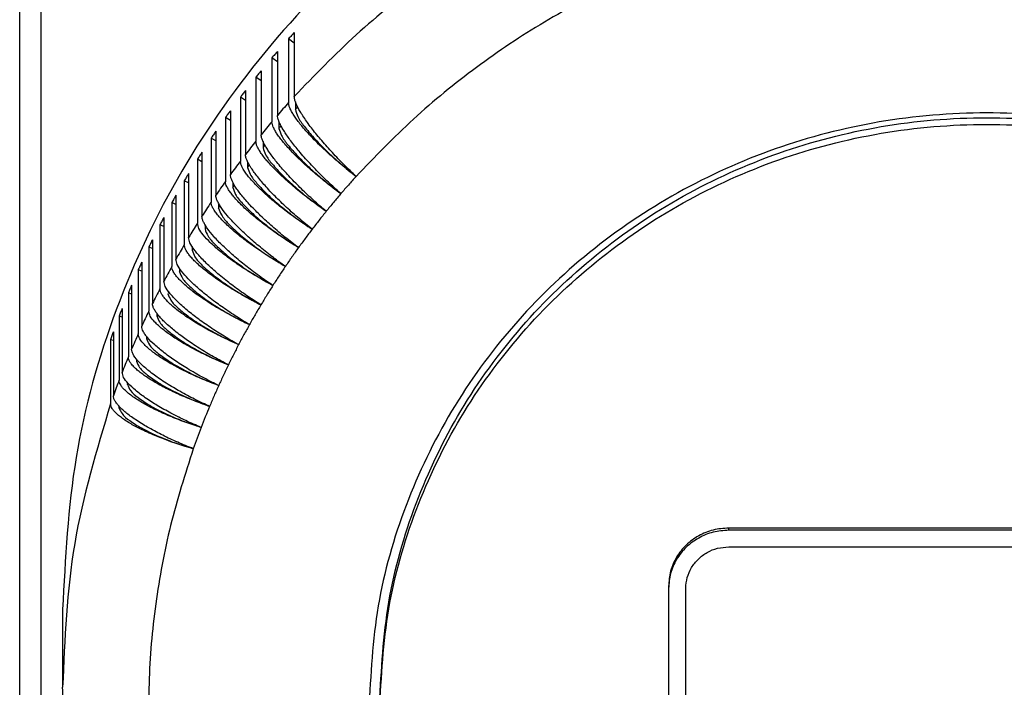
# Model space of a CAD drawing. Units: millimetres. Extents: x -426 to -216, y 106 to 403.
# Drawn here: x -299 to -276, y 237 to 252 of the extents above; entities that cross this region are included whole.
import ezdxf

# ---------------------------------------------------------------- set-up
doc = ezdxf.new("R2010")
doc.units = ezdxf.units.MM

# ---------------------------------------------------------------- blocks, each defined once
blk = doc.blocks.new('PEW_1665_PI__2', base_point=(-597, 432.116))
at = {"color": 7, "linetype": 'Continuous'}
for p, q in [((-597, 439.061), (-597, 527.061)), ((-596, 439.061), (-596, 527.061)), ((-584.222, 504.353), (-584.222, 501.376)), ((-584.485, 504.062), (-584.485, 501.086)), ((-584.222, 503.861), (-584.485, 504.062)), ((-585.259, 503.175), (-585.259, 500.199)), ((-585.004, 502.991), (-585.259, 503.175)), ((-585.004, 503.473), (-585.004, 500.496)), ((-586.007, 502.268), (-586.007, 499.291)), ((-585.761, 502.1), (-586.007, 502.268)), ((-585.761, 502.572), (-585.761, 499.596)), ((-586.729, 501.341), (-586.729, 498.364)), ((-586.491, 501.189), (-586.729, 501.341)), ((-586.491, 501.652), (-586.491, 498.675)), ((-584.168, 501.127), (-584.168, 500.767)), ((-587.195, 500.712), (-587.195, 497.735)), ((-587.195, 500.257), (-587.423, 500.395)), ((-587.423, 500.395), (-587.423, 497.418)), ((-584.935, 500.213), (-584.935, 499.889)), ((-587.871, 499.753), (-587.871, 496.777)), ((-588.09, 499.43), (-588.09, 496.454)), ((-587.871, 499.306), (-588.09, 499.43)), ((-585.676, 499.282), (-585.676, 498.99)), ((-588.519, 498.777), (-588.519, 495.801)), ((-588.729, 498.448), (-588.729, 495.471)), ((-588.519, 498.337), (-588.729, 498.448)), ((-586.392, 498.336), (-586.392, 498.072)), ((-589.139, 497.784), (-589.139, 494.807)), ((-589.139, 497.35), (-589.339, 497.449)), ((-589.339, 497.449), (-589.339, 494.472)), ((-587.08, 497.373), (-587.08, 497.135)), ((-589.729, 496.774), (-589.729, 493.797)), ((-589.92, 496.434), (-589.92, 493.457)), ((-589.729, 496.346), (-589.92, 496.434)), ((-587.741, 496.395), (-587.741, 496.18)), ((-590.291, 495.326), (-590.471, 495.404)), ((-590.471, 495.404), (-590.471, 492.427)), ((-590.291, 495.748), (-590.291, 492.772)), ((-588.374, 495.401), (-588.374, 495.207)), ((-590.822, 494.708), (-590.822, 491.732)), ((-590.992, 494.359), (-590.992, 491.382)), ((-590.822, 494.291), (-590.992, 494.359)), ((-588.979, 494.392), (-588.979, 494.218)), ((-591.323, 493.654), (-591.323, 490.678)), ((-591.483, 493.3), (-591.483, 490.324)), ((-591.323, 493.242), (-591.483, 493.3)), ((-589.555, 493.368), (-589.555, 493.213)), ((-591.943, 492.229), (-591.943, 489.253)), ((-591.794, 492.179), (-591.943, 492.229)), ((-591.794, 492.587), (-591.794, 489.611)), ((-592.233, 491.508), (-592.233, 488.531)), ((-590.618, 491.28), (-590.618, 491.157)), ((-592.233, 491.103), (-592.372, 491.146)), ((-592.372, 491.146), (-592.372, 488.169)), ((-592.641, 490.417), (-592.641, 487.441)), ((-592.77, 490.051), (-592.77, 487.075)), ((-592.641, 490.016), (-592.77, 490.051)), ((-591.105, 490.217), (-591.105, 490.109)), ((-591.561, 489.143), (-591.561, 489.048)), ((-540, 481.286), (-564, 481.286)), ((-564, 481.182), (-564, 481.286)), ((-540, 481.182), (-564, 481.182)), ((-564, 480.409), (-540, 480.409)), ((-566.8, 478.581), (-566.8, 478.478)), ((-566.8, 478.478), (-566.8, 466.887)), ((-566, 466.99), (-566, 478.478)), ((-595, 477.496), (-595, 473.873))]:
    blk.add_line(p, q, dxfattribs=at)
for points, knots in [([(-509, 477.496), (-509.095, 479.588), (-509.284, 483.774), (-510.805, 489.908), (-513.194, 495.759), (-516.486, 501.192), (-520.581, 506.084), (-525.391, 510.324), (-530.806, 513.817), (-536.701, 516.482), (-542.944, 518.261), (-549.391, 519.112), (-555.9, 519.021), (-562.312, 517.97), (-568.524, 516.059), (-572.337, 514.048), (-574.241, 513.044)], [0, 0, 0, 0, 6.268266, 12.546592, 18.84408, 25.168028, 31.523262, 37.911726, 44.33235, 50.781188, 57.251806, 63.73587, 70.223882, 76.706005, 83.172908, 89.616581, 89.616581, 89.616581, 89.616581]), ([(-574.241, 513.044), (-576.276, 511.719), (-580.334, 509.078), (-585.447, 503.9), (-589.632, 498.022), (-592.682, 491.522), (-594.635, 484.614), (-594.878, 479.867), (-595, 477.496)], [0, 0, 0, 0, 7.266764, 14.491378, 21.674034, 28.81984, 35.938289, 43.042173, 43.042173, 43.042173, 43.042173]), ([(-571.164, 511.054), (-572.382, 510.428), (-574.814, 509.176), (-578.206, 506.872), (-581.389, 504.305), (-583.279, 502.352), (-584.222, 501.376)], [0, 0, 0, 0, 4.105492, 8.198895, 12.279263, 16.346125, 16.346125, 16.346125, 16.346125]), ([(-569.219, 506.638), (-570.352, 506.06), (-572.616, 504.907), (-575.77, 502.769), (-578.724, 500.382), (-580.472, 498.56), (-581.344, 497.651)], [0, 0, 0, 0, 3.813843, 7.616214, 11.406186, 15.183304, 15.183304, 15.183304, 15.183304]), ([(-584.222, 504.353), (-584.266, 504.304), (-584.354, 504.208), (-584.441, 504.111), (-584.485, 504.062)], [0, 0, 0, 0, 0.1962053, 0.3923791, 0.3923791, 0.3923791, 0.3923791]), ([(-585.004, 503.473), (-585.047, 503.423), (-585.132, 503.324), (-585.217, 503.225), (-585.259, 503.175)], [0, 0, 0, 0, 0.1960168, 0.3920024, 0.3920024, 0.3920024, 0.3920024]), ([(-585.761, 502.572), (-585.802, 502.522), (-585.885, 502.421), (-585.966, 502.319), (-586.007, 502.268)], [0, 0, 0, 0, 0.1958301, 0.3916294, 0.3916294, 0.3916294, 0.3916294]), ([(-586.491, 501.652), (-586.531, 501.6), (-586.611, 501.497), (-586.689, 501.393), (-586.729, 501.341)], [0, 0, 0, 0, 0.1956458, 0.3912611, 0.3912611, 0.3912611, 0.3912611]), ([(-581.344, 497.651), (-581.533, 497.831), (-581.909, 498.191), (-582.441, 498.748), (-582.934, 499.301), (-583.304, 499.755), (-583.565, 500.101), (-583.737, 500.345), (-583.882, 500.567), (-584, 500.767), (-584.093, 500.944), (-584.163, 501.106), (-584.211, 501.251), (-584.218, 501.338), (-584.222, 501.376)], [0, 0, 0, 0, 0.781827, 1.561823, 2.311313, 3.002585, 3.318487, 3.610718, 3.898633, 4.114678, 4.306004, 4.499107, 4.644508, 4.759874, 4.759874, 4.759874, 4.759874]), ([(-584.485, 501.086), (-584.572, 500.988), (-584.747, 500.793), (-584.918, 500.595), (-585.004, 500.496)], [0, 0, 0, 0, 0.3925816, 0.7850375, 0.7850375, 0.7850375, 0.7850375]), ([(-581.344, 497.651), (-581.438, 497.724), (-581.645, 497.883), (-581.957, 498.137), (-582.264, 498.397), (-582.561, 498.659), (-582.83, 498.907), (-583.101, 499.168), (-583.34, 499.409), (-583.573, 499.657), (-583.773, 499.883), (-583.957, 500.104), (-584.11, 500.305), (-584.239, 500.492), (-584.345, 500.666), (-584.421, 500.822), (-584.474, 500.962), (-584.482, 501.047), (-584.485, 501.086)], [0, 0, 0, 0, 0.356655, 0.783146, 1.208106, 1.561323, 1.971973, 2.306566, 2.687669, 2.991415, 3.329372, 3.591534, 3.853339, 4.086797, 4.274277, 4.463292, 4.605843, 4.719978, 4.719978, 4.719978, 4.719978]), ([(-584.168, 500.767), (-584.151, 500.787), (-584.117, 500.829), (-584.081, 500.869), (-584.063, 500.889)], [0, 0, 0, 0, 0.0804643, 0.1609916, 0.1609916, 0.1609916, 0.1609916]), ([(-587.195, 500.712), (-587.233, 500.659), (-587.31, 500.554), (-587.385, 500.448), (-587.423, 500.395)], [0, 0, 0, 0, 0.1954644, 0.3908989, 0.3908989, 0.3908989, 0.3908989]), ([(-582.05, 496.85), (-582.155, 496.944), (-582.35, 497.118), (-582.643, 497.393), (-582.915, 497.658), (-583.179, 497.925), (-583.433, 498.191), (-583.688, 498.469), (-583.927, 498.743), (-584.141, 499), (-584.33, 499.239), (-584.498, 499.467), (-584.648, 499.685), (-584.775, 499.89), (-584.877, 500.078), (-584.947, 500.239), (-584.993, 500.372), (-585.001, 500.458), (-585.004, 500.496)], [0, 0, 0, 0, 0.423354, 0.782338, 1.207741, 1.561792, 1.909518, 2.310197, 2.693699, 2.999782, 3.314653, 3.605772, 3.849229, 4.107402, 4.330586, 4.489715, 4.634351, 4.749385, 4.749385, 4.749385, 4.749385]), ([(-584.168, 500.767), (-584.133, 500.654), (-584.047, 500.372), (-583.729, 499.942), (-583.293, 499.417), (-582.723, 498.84), (-582.067, 498.236), (-581.588, 497.848), (-581.344, 497.651)], [0, 0, 0, 0, 0.35076, 0.882822, 1.579048, 2.40414, 3.312634, 4.253196, 4.253196, 4.253196, 4.253196]), ([(-523.25, 472.837), (-523.335, 474.454), (-523.504, 477.689), (-524.86, 482.393), (-526.979, 486.805), (-529.875, 490.79), (-533.437, 494.228), (-537.563, 497.016), (-542.126, 499.069), (-546.987, 500.326), (-552, 500.749), (-557.013, 500.326), (-561.874, 499.069), (-566.437, 497.016), (-570.563, 494.228), (-574.125, 490.79), (-577.021, 486.805), (-579.14, 482.393), (-580.496, 477.689), (-580.665, 474.454), (-580.75, 472.837)], [0, 0, 0, 0, 4.842014, 9.694334, 14.565966, 19.463496, 24.390311, 29.346237, 34.327622, 39.327821, 44.338001, 49.348181, 54.348379, 59.329765, 64.285691, 69.212505, 74.110035, 78.981667, 83.833988, 88.676001, 88.676001, 88.676001, 88.676001]), ([(-585.259, 500.199), (-585.344, 500.099), (-585.512, 499.899), (-585.678, 499.697), (-585.761, 499.596)], [0, 0, 0, 0, 0.3922057, 0.7842869, 0.7842869, 0.7842869, 0.7842869]), ([(-582.05, 496.85), (-582.155, 496.927), (-582.366, 497.081), (-582.685, 497.326), (-582.989, 497.571), (-583.293, 497.825), (-583.568, 498.066), (-583.83, 498.305), (-584.075, 498.54), (-584.302, 498.769), (-584.52, 499.003), (-584.708, 499.218), (-584.876, 499.428), (-585.008, 499.612), (-585.116, 499.783), (-585.192, 499.933), (-585.246, 500.072), (-585.255, 500.157), (-585.259, 500.199)], [0, 0, 0, 0, 0.3906, 0.783428, 1.208186, 1.561046, 1.97107, 2.304972, 2.626299, 2.987868, 3.273099, 3.585574, 3.846077, 4.078225, 4.264551, 4.452342, 4.583194, 4.707778, 4.707778, 4.707778, 4.707778]), ([(-584.838, 500.008), (-584.855, 499.988), (-584.888, 499.949), (-584.919, 499.909), (-584.935, 499.889)], [0, 0, 0, 0, 0.0768066, 0.1535565, 0.1535565, 0.1535565, 0.1535565]), ([(-580.25, 473.096), (-580.167, 474.684), (-580, 477.864), (-578.668, 482.486), (-576.586, 486.82), (-573.741, 490.736), (-570.24, 494.115), (-566.186, 496.854), (-561.702, 498.871), (-556.926, 500.106), (-552, 500.522), (-547.074, 500.106), (-542.298, 498.871), (-537.814, 496.854), (-533.76, 494.115), (-530.259, 490.736), (-527.414, 486.82), (-525.332, 482.486), (-524, 477.864), (-523.833, 474.684), (-523.75, 473.096)], [0, 0, 0, 0, 4.757805, 9.525737, 14.312645, 19.125001, 23.966131, 28.835867, 33.73062, 38.643859, 43.566905, 48.489951, 53.40319, 58.297943, 63.167679, 68.008809, 72.821165, 77.608073, 82.376005, 87.13381, 87.13381, 87.13381, 87.13381]), ([(-580.25, 472.786), (-580.167, 474.374), (-580, 477.553), (-578.668, 482.175), (-576.586, 486.51), (-573.741, 490.426), (-570.24, 493.804), (-566.186, 496.544), (-561.702, 498.561), (-556.926, 499.796), (-552, 500.212), (-547.074, 499.796), (-542.298, 498.561), (-537.814, 496.544), (-533.76, 493.804), (-530.259, 490.426), (-527.414, 486.51), (-525.332, 482.175), (-524, 477.553), (-523.833, 474.374), (-523.75, 472.786)], [0, 0, 0, 0, 4.757805, 9.525737, 14.312645, 19.125001, 23.966131, 28.835867, 33.73062, 38.643859, 43.566905, 48.489951, 53.40319, 58.297943, 63.167679, 68.008809, 72.821165, 77.608073, 82.376005, 87.13381, 87.13381, 87.13381, 87.13381]), ([(-587.871, 499.753), (-587.908, 499.7), (-587.981, 499.592), (-588.054, 499.484), (-588.09, 499.43)], [0, 0, 0, 0, 0.1952865, 0.3905437, 0.3905437, 0.3905437, 0.3905437]), ([(-582.732, 496.03), (-582.84, 496.121), (-583.039, 496.29), (-583.324, 496.543), (-583.603, 496.799), (-583.971, 497.151), (-584.405, 497.592), (-584.801, 498.031), (-585.075, 498.364), (-585.256, 498.598), (-585.403, 498.806), (-585.53, 499.003), (-585.628, 499.176), (-585.702, 499.338), (-585.751, 499.475), (-585.758, 499.561), (-585.761, 499.596)], [0, 0, 0, 0, 0.423634, 0.782664, 1.140885, 1.56165, 2.308812, 2.996572, 3.336448, 3.600345, 3.885696, 4.099571, 4.305052, 4.479685, 4.634668, 4.738238, 4.738238, 4.738238, 4.738238]), ([(-584.935, 499.889), (-584.9, 499.777), (-584.811, 499.497), (-584.486, 499.076), (-584.041, 498.563), (-583.459, 498.001), (-582.788, 497.415), (-582.299, 497.04), (-582.05, 496.85)], [0, 0, 0, 0, 0.34861, 0.877563, 1.570814, 2.39359, 3.300753, 4.241173, 4.241173, 4.241173, 4.241173]), ([(-586.007, 499.291), (-586.089, 499.189), (-586.251, 498.985), (-586.411, 498.779), (-586.491, 498.675)], [0, 0, 0, 0, 0.3918338, 0.7835447, 0.7835447, 0.7835447, 0.7835447]), ([(-582.732, 496.03), (-582.83, 496.097), (-583.046, 496.246), (-583.353, 496.469), (-583.673, 496.712), (-584.071, 497.026), (-584.54, 497.423), (-584.962, 497.817), (-585.259, 498.122), (-585.446, 498.327), (-585.612, 498.526), (-585.75, 498.71), (-585.864, 498.885), (-585.942, 499.036), (-585.995, 499.169), (-586.004, 499.254), (-586.007, 499.291)], [0, 0, 0, 0, 0.357123, 0.783688, 1.141374, 1.560712, 2.303202, 2.984031, 3.293713, 3.579252, 3.817397, 4.06921, 4.27023, 4.440885, 4.581706, 4.695102, 4.695102, 4.695102, 4.695102]), ([(-585.588, 499.106), (-585.603, 499.087), (-585.633, 499.049), (-585.662, 499.01), (-585.676, 498.99)], [0, 0, 0, 0, 0.0730689, 0.1460872, 0.1460872, 0.1460872, 0.1460872]), ([(-588.519, 498.777), (-588.554, 498.722), (-588.624, 498.613), (-588.694, 498.503), (-588.729, 498.448)], [0, 0, 0, 0, 0.1951127, 0.3901968, 0.3901968, 0.3901968, 0.3901968]), ([(-583.391, 495.192), (-583.594, 495.356), (-583.999, 495.683), (-584.572, 496.196), (-585.103, 496.708), (-585.568, 497.201), (-585.952, 497.655), (-586.207, 498.007), (-586.355, 498.259), (-586.43, 498.416), (-586.48, 498.552), (-586.488, 498.637), (-586.491, 498.675)], [0, 0, 0, 0, 0.782796, 1.561381, 2.307304, 2.993212, 3.594624, 4.091195, 4.295478, 4.469043, 4.612075, 4.726418, 4.726418, 4.726418, 4.726418]), ([(-585.676, 498.99), (-585.64, 498.88), (-585.55, 498.602), (-585.218, 498.189), (-584.764, 497.688), (-584.169, 497.142), (-583.485, 496.574), (-582.986, 496.214), (-582.732, 496.03)], [0, 0, 0, 0, 0.346398, 0.872149, 1.562333, 2.382716, 3.28849, 4.228735, 4.228735, 4.228735, 4.228735]), ([(-586.729, 498.364), (-586.807, 498.26), (-586.964, 498.052), (-587.118, 497.841), (-587.195, 497.735)], [0, 0, 0, 0, 0.3914671, 0.7828133, 0.7828133, 0.7828133, 0.7828133]), ([(-583.391, 495.192), (-583.609, 495.336), (-584.044, 495.622), (-584.661, 496.077), (-585.233, 496.535), (-585.67, 496.924), (-585.972, 497.221), (-586.172, 497.432), (-586.335, 497.62), (-586.478, 497.806), (-586.585, 497.966), (-586.666, 498.119), (-586.718, 498.246), (-586.726, 498.33), (-586.729, 498.364)], [0, 0, 0, 0, 0.78374, 1.560229, 2.301294, 2.980037, 3.314077, 3.572696, 3.851526, 4.059889, 4.275537, 4.429047, 4.579827, 4.681995, 4.681995, 4.681995, 4.681995]), ([(-586.311, 498.185), (-586.325, 498.166), (-586.352, 498.129), (-586.378, 498.091), (-586.392, 498.072)], [0, 0, 0, 0, 0.0693148, 0.1385847, 0.1385847, 0.1385847, 0.1385847]), ([(-589.139, 497.784), (-589.172, 497.728), (-589.239, 497.617), (-589.306, 497.505), (-589.339, 497.449)], [0, 0, 0, 0, 0.1949435, 0.3898593, 0.3898593, 0.3898593, 0.3898593]), ([(-584.025, 494.337), (-584.232, 494.495), (-584.646, 494.811), (-585.139, 495.23), (-585.517, 495.569), (-585.776, 495.812), (-586.025, 496.058), (-586.256, 496.297), (-586.471, 496.534), (-586.656, 496.753), (-586.816, 496.959), (-586.953, 497.154), (-587.059, 497.327), (-587.134, 497.482), (-587.183, 497.612), (-587.191, 497.698), (-587.195, 497.735)], [0, 0, 0, 0, 0.783086, 1.561133, 1.939424, 2.305828, 2.627634, 2.989861, 3.301419, 3.588974, 3.850235, 4.083146, 4.302435, 4.458658, 4.600852, 4.714835, 4.714835, 4.714835, 4.714835]), ([(-586.392, 498.072), (-586.355, 497.963), (-586.263, 497.687), (-585.924, 497.283), (-585.461, 496.795), (-584.855, 496.265), (-584.158, 495.716), (-583.65, 495.369), (-583.391, 495.192)], [0, 0, 0, 0, 0.344126, 0.866582, 1.553606, 2.371518, 3.275846, 4.21588, 4.21588, 4.21588, 4.21588]), ([(-587.423, 497.418), (-587.499, 497.312), (-587.649, 497.099), (-587.797, 496.884), (-587.871, 496.777)], [0, 0, 0, 0, 0.3911068, 0.7820951, 0.7820951, 0.7820951, 0.7820951]), ([(-584.025, 494.337), (-584.127, 494.399), (-584.35, 494.535), (-584.669, 494.742), (-585.001, 494.966), (-585.413, 495.259), (-585.9, 495.63), (-586.332, 495.995), (-586.641, 496.284), (-586.845, 496.489), (-587.022, 496.685), (-587.164, 496.862), (-587.274, 497.019), (-587.354, 497.163), (-587.409, 497.293), (-587.419, 497.377), (-587.423, 497.418)], [0, 0, 0, 0, 0.357559, 0.784141, 1.141443, 1.55986, 2.299447, 2.976039, 3.257896, 3.56606, 3.843345, 4.050405, 4.248721, 4.41697, 4.545297, 4.668551, 4.668551, 4.668551, 4.668551]), ([(-587.08, 497.135), (-587.068, 497.153), (-587.044, 497.19), (-587.019, 497.226), (-587.007, 497.244)], [0, 0, 0, 0, 0.0655058, 0.1310509, 0.1310509, 0.1310509, 0.1310509]), ([(-581.344, 497.651), (-581.463, 497.519), (-581.701, 497.254), (-581.934, 496.985), (-582.05, 496.85)], [0, 0, 0, 0, 0.533985, 1.067713, 1.067713, 1.067713, 1.067713]), ([(-589.729, 496.774), (-589.761, 496.717), (-589.825, 496.604), (-589.888, 496.491), (-589.92, 496.434)], [0, 0, 0, 0, 0.1947795, 0.3895322, 0.3895322, 0.3895322, 0.3895322]), ([(-584.634, 493.465), (-584.749, 493.547), (-584.962, 493.698), (-585.274, 493.934), (-585.573, 494.168), (-585.965, 494.489), (-586.42, 494.886), (-586.907, 495.353), (-587.308, 495.786), (-587.571, 496.12), (-587.726, 496.363), (-587.805, 496.516), (-587.859, 496.654), (-587.867, 496.739), (-587.871, 496.777)], [0, 0, 0, 0, 0.424433, 0.78354, 1.174762, 1.560913, 2.304203, 2.98621, 3.5828, 4.074143, 4.259973, 4.447236, 4.588567, 4.702181, 4.702181, 4.702181, 4.702181]), ([(-587.08, 497.135), (-587.043, 497.027), (-586.949, 496.753), (-586.604, 496.358), (-586.132, 495.883), (-585.515, 495.369), (-584.805, 494.839), (-584.288, 494.506), (-584.025, 494.337)], [0, 0, 0, 0, 0.341793, 0.860861, 1.544636, 2.359998, 3.26282, 4.202607, 4.202607, 4.202607, 4.202607]), ([(-582.05, 496.85), (-582.165, 496.714), (-582.396, 496.443), (-582.62, 496.168), (-582.732, 496.03)], [0, 0, 0, 0, 0.533473, 1.066692, 1.066692, 1.066692, 1.066692]), ([(-588.09, 496.454), (-588.162, 496.345), (-588.307, 496.129), (-588.448, 495.91), (-588.519, 495.801)], [0, 0, 0, 0, 0.390754, 0.7813922, 0.7813922, 0.7813922, 0.7813922]), ([(-584.634, 493.465), (-584.86, 493.596), (-585.309, 493.858), (-585.949, 494.279), (-586.54, 494.706), (-586.98, 495.06), (-587.294, 495.34), (-587.492, 495.53), (-587.672, 495.721), (-587.822, 495.897), (-587.941, 496.063), (-588.025, 496.212), (-588.079, 496.336), (-588.087, 496.42), (-588.09, 496.454)], [0, 0, 0, 0, 0.784139, 1.559241, 2.297296, 2.971671, 3.252338, 3.558981, 3.793236, 4.040396, 4.253035, 4.404305, 4.553082, 4.65459, 4.65459, 4.65459, 4.65459]), ([(-587.741, 496.18), (-587.73, 496.197), (-587.709, 496.233), (-587.686, 496.267), (-587.675, 496.284)], [0, 0, 0, 0, 0.0617268, 0.1234877, 0.1234877, 0.1234877, 0.1234877]), ([(-587.741, 496.18), (-587.703, 496.072), (-587.607, 495.802), (-587.256, 495.416), (-586.777, 494.953), (-586.149, 494.456), (-585.427, 493.945), (-584.902, 493.627), (-584.634, 493.465)], [0, 0, 0, 0, 0.339401, 0.854988, 1.535421, 2.348157, 3.249413, 4.188913, 4.188913, 4.188913, 4.188913]), ([(-582.732, 496.03), (-582.844, 495.891), (-583.066, 495.614), (-583.283, 495.333), (-583.391, 495.192)], [0, 0, 0, 0, 0.532967, 1.065683, 1.065683, 1.065683, 1.065683]), ([(-590.291, 495.748), (-590.321, 495.691), (-590.381, 495.576), (-590.441, 495.461), (-590.471, 495.404)], [0, 0, 0, 0, 0.1946212, 0.3892166, 0.3892166, 0.3892166, 0.3892166]), ([(-588.729, 495.471), (-588.798, 495.361), (-588.936, 495.141), (-589.071, 494.918), (-589.139, 494.807)], [0, 0, 0, 0, 0.3904098, 0.780707, 0.780707, 0.780707, 0.780707]), ([(-585.217, 492.576), (-585.332, 492.638), (-585.563, 492.762), (-585.902, 492.957), (-586.235, 493.158), (-586.559, 493.364), (-586.869, 493.571), (-587.164, 493.779), (-587.44, 493.985), (-587.768, 494.246), (-588.118, 494.552), (-588.439, 494.898), (-588.667, 495.19), (-588.711, 495.39), (-588.729, 495.471)], [0, 0, 0, 0, 0.391702, 0.784491, 1.174643, 1.558745, 1.933481, 2.295293, 2.640967, 2.967443, 3.551863, 4.030049, 4.39071, 4.638034, 4.638034, 4.638034, 4.638034]), ([(-585.217, 492.576), (-585.326, 492.649), (-585.542, 492.795), (-585.871, 493.028), (-586.184, 493.261), (-586.584, 493.571), (-587.039, 493.948), (-587.535, 494.402), (-587.944, 494.825), (-588.219, 495.16), (-588.377, 495.4), (-588.456, 495.551), (-588.507, 495.678), (-588.515, 495.763), (-588.519, 495.801)], [0, 0, 0, 0, 0.390939, 0.783792, 1.208232, 1.560554, 2.30245, 2.982409, 3.576474, 4.065085, 4.281573, 4.435709, 4.576154, 4.689389, 4.689389, 4.689389, 4.689389]), ([(-588.315, 495.307), (-588.325, 495.291), (-588.345, 495.258), (-588.364, 495.224), (-588.374, 495.207)], [0, 0, 0, 0, 0.0579633, 0.1158976, 0.1158976, 0.1158976, 0.1158976]), ([(-588.374, 495.207), (-588.335, 495.101), (-588.238, 494.833), (-587.881, 494.456), (-587.394, 494.006), (-586.756, 493.526), (-586.022, 493.035), (-585.489, 492.732), (-585.217, 492.576)], [0, 0, 0, 0, 0.336949, 0.848963, 1.525965, 2.335995, 3.235626, 4.174798, 4.174798, 4.174798, 4.174798]), ([(-583.391, 495.192), (-583.498, 495.051), (-583.712, 494.768), (-583.921, 494.48), (-584.025, 494.337)], [0, 0, 0, 0, 0.532467, 1.064688, 1.064688, 1.064688, 1.064688]), ([(-590.822, 494.708), (-590.851, 494.65), (-590.908, 494.534), (-590.964, 494.417), (-590.992, 494.359)], [0, 0, 0, 0, 0.1944691, 0.3889135, 0.3889135, 0.3889135, 0.3889135]), ([(-589.339, 494.472), (-589.405, 494.36), (-589.536, 494.136), (-589.665, 493.91), (-589.729, 493.797)], [0, 0, 0, 0, 0.3900754, 0.7800415, 0.7800415, 0.7800415, 0.7800415]), ([(-585.775, 491.673), (-585.892, 491.732), (-586.125, 491.849), (-586.47, 492.035), (-586.808, 492.227), (-587.239, 492.485), (-587.74, 492.81), (-588.194, 493.14), (-588.518, 493.403), (-588.727, 493.586), (-588.913, 493.767), (-589.059, 493.929), (-589.179, 494.082), (-589.264, 494.219), (-589.324, 494.349), (-589.334, 494.432), (-589.339, 494.472)], [0, 0, 0, 0, 0.391888, 0.784623, 1.174489, 1.558082, 2.292911, 2.962655, 3.240841, 3.54432, 3.796186, 4.019654, 4.198335, 4.37802, 4.503623, 4.62546, 4.62546, 4.62546, 4.62546]), ([(-585.775, 491.673), (-585.895, 491.749), (-586.115, 491.889), (-586.44, 492.107), (-586.75, 492.324), (-587.052, 492.545), (-587.349, 492.774), (-587.632, 493.002), (-587.905, 493.234), (-588.142, 493.448), (-588.364, 493.66), (-588.566, 493.869), (-588.742, 494.067), (-588.915, 494.292), (-589.079, 494.521), (-589.122, 494.725), (-589.139, 494.807)], [0, 0, 0, 0, 0.42492, 0.784021, 1.174822, 1.560133, 1.904788, 2.300653, 2.649005, 2.978549, 3.261081, 3.570105, 3.848289, 4.056108, 4.42373, 4.67474, 4.67474, 4.67474, 4.67474]), ([(-588.926, 494.313), (-588.935, 494.297), (-588.953, 494.266), (-588.97, 494.234), (-588.979, 494.218)], [0, 0, 0, 0, 0.0541539, 0.1082833, 0.1082833, 0.1082833, 0.1082833]), ([(-588.979, 494.218), (-588.94, 494.113), (-588.841, 493.847), (-588.478, 493.479), (-587.983, 493.043), (-587.336, 492.58), (-586.591, 492.109), (-586.051, 491.821), (-585.775, 491.673)], [0, 0, 0, 0, 0.334437, 0.842788, 1.516268, 2.323515, 3.221458, 4.160261, 4.160261, 4.160261, 4.160261]), ([(-584.025, 494.337), (-584.128, 494.192), (-584.334, 493.904), (-584.534, 493.611), (-584.634, 493.465)], [0, 0, 0, 0, 0.531976, 1.063711, 1.063711, 1.063711, 1.063711]), ([(-591.323, 493.654), (-591.35, 493.595), (-591.404, 493.478), (-591.457, 493.359), (-591.483, 493.3)], [0, 0, 0, 0, 0.1943237, 0.3886238, 0.3886238, 0.3886238, 0.3886238]), ([(-586.306, 490.755), (-586.428, 490.827), (-586.653, 490.961), (-586.983, 491.171), (-587.299, 491.379), (-587.605, 491.592), (-587.908, 491.813), (-588.204, 492.039), (-588.481, 492.263), (-588.8, 492.539), (-589.135, 492.852), (-589.447, 493.212), (-589.669, 493.513), (-589.712, 493.715), (-589.729, 493.797)], [0, 0, 0, 0, 0.425146, 0.784224, 1.174788, 1.559648, 1.903713, 2.298669, 2.675135, 2.974389, 3.563182, 4.046091, 4.411069, 4.660676, 4.660676, 4.660676, 4.660676]), ([(-589.92, 493.457), (-589.982, 493.344), (-590.108, 493.116), (-590.23, 492.887), (-590.291, 492.772)], [0, 0, 0, 0, 0.3897517, 0.7793981, 0.7793981, 0.7793981, 0.7793981]), ([(-586.306, 490.755), (-586.425, 490.81), (-586.661, 490.921), (-587.011, 491.098), (-587.354, 491.281), (-587.677, 491.463), (-587.997, 491.653), (-588.309, 491.85), (-588.601, 492.047), (-588.863, 492.236), (-589.094, 492.415), (-589.31, 492.598), (-589.493, 492.768), (-589.641, 492.926), (-589.758, 493.071), (-589.844, 493.206), (-589.905, 493.335), (-589.915, 493.417), (-589.92, 493.457)], [0, 0, 0, 0, 0.392059, 0.784724, 1.174284, 1.557346, 1.899111, 2.290563, 2.662786, 2.957956, 3.25968, 3.536691, 3.807379, 4.008867, 4.186155, 4.364365, 4.489017, 4.610362, 4.610362, 4.610362, 4.610362]), ([(-589.555, 493.213), (-589.547, 493.228), (-589.532, 493.258), (-589.516, 493.287), (-589.509, 493.302)], [0, 0, 0, 0, 0.0503139, 0.1006481, 0.1006481, 0.1006481, 0.1006481]), ([(-589.555, 493.213), (-589.515, 493.108), (-589.415, 492.845), (-589.046, 492.487), (-588.545, 492.064), (-587.889, 491.619), (-587.133, 491.169), (-586.586, 490.895), (-586.306, 490.755)], [0, 0, 0, 0, 0.331868, 0.836463, 1.506331, 2.310717, 3.206912, 4.145302, 4.145302, 4.145302, 4.145302]), ([(-584.634, 493.465), (-584.733, 493.318), (-584.93, 493.024), (-585.122, 492.726), (-585.217, 492.576)], [0, 0, 0, 0, 0.531496, 1.062755, 1.062755, 1.062755, 1.062755]), ([(-586.811, 489.822), (-586.915, 489.881), (-587.143, 490.008), (-587.47, 490.202), (-587.81, 490.414), (-588.232, 490.69), (-588.73, 491.042), (-589.186, 491.402), (-589.502, 491.679), (-589.71, 491.877), (-589.88, 492.054), (-590.059, 492.269), (-590.229, 492.49), (-590.273, 492.69), (-590.291, 492.772)], [0, 0, 0, 0, 0.357844, 0.784401, 1.14139, 1.559096, 2.296489, 2.96991, 3.300526, 3.556058, 3.831076, 4.036221, 4.398484, 4.646655, 4.646655, 4.646655, 4.646655]), ([(-591.794, 492.587), (-591.819, 492.528), (-591.869, 492.408), (-591.919, 492.289), (-591.943, 492.229)], [0, 0, 0, 0, 0.1941854, 0.3883486, 0.3883486, 0.3883486, 0.3883486]), ([(-590.471, 492.427), (-590.53, 492.312), (-590.649, 492.081), (-590.764, 491.848), (-590.822, 491.732)], [0, 0, 0, 0, 0.3894399, 0.7787786, 0.7787786, 0.7787786, 0.7787786]), ([(-586.811, 489.822), (-586.92, 489.87), (-587.16, 489.975), (-587.504, 490.137), (-587.862, 490.315), (-588.305, 490.549), (-588.828, 490.851), (-589.295, 491.157), (-589.628, 491.402), (-589.842, 491.574), (-590.033, 491.745), (-590.184, 491.898), (-590.307, 492.045), (-590.397, 492.18), (-590.458, 492.309), (-590.467, 492.39), (-590.471, 492.427)], [0, 0, 0, 0, 0.358457, 0.784793, 1.140838, 1.556533, 2.287918, 2.952769, 3.228343, 3.528496, 3.777172, 3.997436, 4.173297, 4.349997, 4.484023, 4.594564, 4.594564, 4.594564, 4.594564]), ([(-590.061, 492.276), (-590.068, 492.262), (-590.082, 492.234), (-590.095, 492.206), (-590.101, 492.192)], [0, 0, 0, 0, 0.0465063, 0.09299597, 0.09299597, 0.09299597, 0.09299597]), ([(-590.101, 492.192), (-590.061, 492.089), (-589.96, 491.829), (-589.586, 491.48), (-589.078, 491.071), (-588.413, 490.644), (-587.648, 490.214), (-587.094, 489.955), (-586.811, 489.822)], [0, 0, 0, 0, 0.32924, 0.829989, 1.496156, 2.297603, 3.191988, 4.129921, 4.129921, 4.129921, 4.129921]), ([(-585.217, 492.576), (-585.312, 492.427), (-585.501, 492.128), (-585.684, 491.824), (-585.775, 491.673)], [0, 0, 0, 0, 0.531026, 1.061823, 1.061823, 1.061823, 1.061823]), ([(-587.288, 488.877), (-587.519, 489), (-587.978, 489.244), (-588.538, 489.583), (-588.959, 489.859), (-589.248, 490.058), (-589.518, 490.255), (-589.768, 490.449), (-590.008, 490.649), (-590.215, 490.836), (-590.4, 491.02), (-590.545, 491.184), (-590.664, 491.339), (-590.75, 491.48), (-590.809, 491.612), (-590.818, 491.695), (-590.822, 491.732)], [0, 0, 0, 0, 0.784356, 1.558374, 1.96453, 2.294238, 2.610614, 2.965407, 3.244325, 3.548736, 3.801497, 4.025863, 4.205335, 4.385858, 4.522518, 4.634157, 4.634157, 4.634157, 4.634157]), ([(-592.233, 491.508), (-592.256, 491.448), (-592.303, 491.327), (-592.349, 491.206), (-592.372, 491.146)], [0, 0, 0, 0, 0.1940548, 0.3880887, 0.3880887, 0.3880887, 0.3880887]), ([(-590.992, 491.382), (-591.048, 491.265), (-591.16, 491.031), (-591.269, 490.796), (-591.323, 490.678)], [0, 0, 0, 0, 0.3891409, 0.7781851, 0.7781851, 0.7781851, 0.7781851]), ([(-587.288, 488.877), (-587.53, 488.977), (-588.009, 489.175), (-588.597, 489.459), (-589.04, 489.693), (-589.35, 489.869), (-589.633, 490.039), (-589.902, 490.213), (-590.146, 490.385), (-590.357, 490.547), (-590.545, 490.707), (-590.736, 490.898), (-590.928, 491.109), (-590.974, 491.303), (-590.992, 491.382)], [0, 0, 0, 0, 0.784627, 1.555534, 1.958686, 2.285203, 2.626309, 2.947579, 3.246362, 3.520229, 3.747291, 3.985853, 4.334794, 4.575981, 4.575981, 4.575981, 4.575981]), ([(-585.775, 491.673), (-585.865, 491.521), (-586.046, 491.217), (-586.219, 490.909), (-586.306, 490.755)], [0, 0, 0, 0, 0.53057, 1.060918, 1.060918, 1.060918, 1.060918]), ([(-590.584, 491.236), (-590.59, 491.223), (-590.601, 491.197), (-590.613, 491.17), (-590.618, 491.157)], [0, 0, 0, 0, 0.04267222, 0.08533112, 0.08533112, 0.08533112, 0.08533112]), ([(-590.618, 491.157), (-590.577, 491.055), (-590.475, 490.798), (-590.096, 490.459), (-589.582, 490.063), (-588.909, 489.655), (-588.135, 489.245), (-587.575, 489.002), (-587.288, 488.877)], [0, 0, 0, 0, 0.326556, 0.823368, 1.485744, 2.284176, 3.176689, 4.114118, 4.114118, 4.114118, 4.114118]), ([(-592.641, 490.417), (-592.663, 490.356), (-592.706, 490.234), (-592.749, 490.112), (-592.77, 490.051)], [0, 0, 0, 0, 0.1939322, 0.3878448, 0.3878448, 0.3878448, 0.3878448]), ([(-587.738, 487.919), (-587.845, 487.971), (-588.08, 488.086), (-588.417, 488.263), (-588.768, 488.456), (-589.202, 488.709), (-589.715, 489.033), (-590.253, 489.417), (-590.697, 489.782), (-590.99, 490.072), (-591.163, 490.289), (-591.248, 490.425), (-591.309, 490.555), (-591.318, 490.637), (-591.323, 490.678)], [0, 0, 0, 0, 0.358207, 0.784669, 1.141159, 1.55778, 2.291902, 2.960637, 3.540963, 4.014732, 4.19283, 4.371899, 4.497104, 4.618734, 4.618734, 4.618734, 4.618734]), ([(-586.306, 490.755), (-586.392, 490.6), (-586.564, 490.291), (-586.728, 489.979), (-586.811, 489.822)], [0, 0, 0, 0, 0.530129, 1.060043, 1.060043, 1.060043, 1.060043]), ([(-591.483, 490.324), (-591.536, 490.205), (-591.641, 489.968), (-591.743, 489.73), (-591.794, 489.611)], [0, 0, 0, 0, 0.3888557, 0.7776195, 0.7776195, 0.7776195, 0.7776195]), ([(-587.738, 487.919), (-587.85, 487.961), (-588.095, 488.052), (-588.468, 488.204), (-588.833, 488.363), (-589.188, 488.528), (-589.509, 488.688), (-589.823, 488.855), (-590.108, 489.017), (-590.38, 489.184), (-590.627, 489.349), (-590.851, 489.514), (-591.041, 489.67), (-591.234, 489.856), (-591.418, 490.053), (-591.464, 490.245), (-591.483, 490.324)], [0, 0, 0, 0, 0.358724, 0.78483, 1.206477, 1.554675, 1.956924, 2.282488, 2.622374, 2.942259, 3.239518, 3.511758, 3.777058, 3.974, 4.319838, 4.559415, 4.559415, 4.559415, 4.559415]), ([(-591.076, 490.181), (-591.081, 490.169), (-591.091, 490.145), (-591.1, 490.121), (-591.105, 490.109)], [0, 0, 0, 0, 0.03883461, 0.07765881, 0.07765881, 0.07765881, 0.07765881]), ([(-591.105, 490.109), (-591.064, 490.008), (-590.96, 489.753), (-590.576, 489.424), (-590.057, 489.043), (-589.376, 488.652), (-588.593, 488.264), (-588.028, 488.036), (-587.738, 487.919)], [0, 0, 0, 0, 0.323814, 0.816599, 1.475098, 2.270437, 3.161015, 4.097894, 4.097894, 4.097894, 4.097894]), ([(-588.16, 486.949), (-588.269, 486.999), (-588.507, 487.107), (-588.849, 487.274), (-589.203, 487.458), (-589.529, 487.636), (-589.86, 487.829), (-590.174, 488.022), (-590.468, 488.216), (-590.738, 488.407), (-590.97, 488.583), (-591.187, 488.764), (-591.365, 488.926), (-591.552, 489.126), (-591.73, 489.335), (-591.775, 489.531), (-591.794, 489.611)], [0, 0, 0, 0, 0.358369, 0.784757, 1.14097, 1.557012, 1.898487, 2.289501, 2.661195, 2.955859, 3.281913, 3.533336, 3.803289, 4.004159, 4.357857, 4.601526, 4.601526, 4.601526, 4.601526]), ([(-586.811, 489.822), (-586.892, 489.666), (-587.055, 489.352), (-587.21, 489.035), (-587.288, 488.877)], [0, 0, 0, 0, 0.529703, 1.059201, 1.059201, 1.059201, 1.059201]), ([(-591.943, 489.253), (-591.993, 489.133), (-592.091, 488.893), (-592.186, 488.652), (-592.233, 488.531)], [0, 0, 0, 0, 0.3885852, 0.7770837, 0.7770837, 0.7770837, 0.7770837]), ([(-588.16, 486.949), (-588.284, 486.992), (-588.531, 487.077), (-588.908, 487.218), (-589.266, 487.363), (-589.723, 487.562), (-590.244, 487.811), (-590.741, 488.086), (-591.085, 488.306), (-591.301, 488.457), (-591.486, 488.602), (-591.649, 488.749), (-591.781, 488.891), (-591.869, 489.018), (-591.929, 489.133), (-591.939, 489.213), (-591.943, 489.253)], [0, 0, 0, 0, 0.392592, 0.784796, 1.20601, 1.553626, 2.279432, 2.936461, 3.256617, 3.502737, 3.726679, 3.961512, 4.162362, 4.304872, 4.42551, 4.544804, 4.544804, 4.544804, 4.544804]), ([(-591.537, 489.114), (-591.541, 489.103), (-591.549, 489.081), (-591.557, 489.059), (-591.561, 489.048)], [0, 0, 0, 0, 0.03499632, 0.06998471, 0.06998471, 0.06998471, 0.06998471]), ([(-591.561, 489.048), (-591.52, 488.948), (-591.415, 488.696), (-591.027, 488.377), (-590.502, 488.01), (-589.814, 487.638), (-589.023, 487.271), (-588.453, 487.058), (-588.16, 486.949)], [0, 0, 0, 0, 0.321016, 0.809685, 1.464219, 2.25639, 3.14497, 4.08125, 4.08125, 4.08125, 4.08125]), ([(-588.554, 485.968), (-588.674, 486.019), (-588.915, 486.121), (-589.261, 486.28), (-589.61, 486.449), (-589.949, 486.623), (-590.284, 486.807), (-590.585, 486.982), (-590.875, 487.162), (-591.218, 487.391), (-591.592, 487.668), (-591.929, 487.984), (-592.169, 488.257), (-592.214, 488.452), (-592.233, 488.531)], [0, 0, 0, 0, 0.392278, 0.784812, 1.140731, 1.556168, 1.928331, 2.286888, 2.600162, 2.950741, 3.525055, 3.992345, 4.34305, 4.585155, 4.585155, 4.585155, 4.585155]), ([(-587.288, 488.877), (-587.365, 488.718), (-587.518, 488.4), (-587.665, 488.079), (-587.738, 487.919)], [0, 0, 0, 0, 0.529295, 1.058393, 1.058393, 1.058393, 1.058393]), ([(-592.372, 488.169), (-592.418, 488.048), (-592.509, 487.806), (-592.597, 487.562), (-592.641, 487.441)], [0, 0, 0, 0, 0.3883304, 0.7765793, 0.7765793, 0.7765793, 0.7765793]), ([(-588.554, 485.968), (-588.679, 486.008), (-588.929, 486.086), (-589.298, 486.214), (-589.66, 486.349), (-590.122, 486.534), (-590.657, 486.774), (-591.151, 487.032), (-591.499, 487.241), (-591.728, 487.394), (-591.921, 487.539), (-592.081, 487.68), (-592.205, 487.809), (-592.295, 487.932), (-592.358, 488.05), (-592.367, 488.13), (-592.372, 488.169)], [0, 0, 0, 0, 0.392684, 0.784725, 1.172444, 1.552494, 2.276331, 2.930624, 3.224733, 3.493608, 3.755112, 3.948851, 4.133179, 4.288999, 4.408582, 4.527344, 4.527344, 4.527344, 4.527344]), ([(-591.987, 487.975), (-591.983, 487.985), (-591.977, 488.005), (-591.97, 488.024), (-591.967, 488.034)], [0, 0, 0, 0, 0.03115464, 0.06231513, 0.06231513, 0.06231513, 0.06231513]), ([(-591.987, 487.975), (-591.945, 487.876), (-591.839, 487.627), (-591.447, 487.318), (-590.917, 486.965), (-590.223, 486.612), (-589.424, 486.266), (-588.849, 486.069), (-588.554, 485.968)], [0, 0, 0, 0, 0.318163, 0.802627, 1.453109, 2.242036, 3.128556, 4.064189, 4.064189, 4.064189, 4.064189]), ([(-587.738, 487.919), (-587.81, 487.758), (-587.954, 487.436), (-588.092, 487.112), (-588.16, 486.949)], [0, 0, 0, 0, 0.528906, 1.057624, 1.057624, 1.057624, 1.057624]), ([(-588.919, 484.977), (-589.162, 485.074), (-589.644, 485.267), (-590.216, 485.536), (-590.661, 485.764), (-590.965, 485.931), (-591.267, 486.108), (-591.537, 486.279), (-591.79, 486.453), (-592.008, 486.617), (-592.196, 486.775), (-592.349, 486.923), (-592.474, 487.065), (-592.565, 487.197), (-592.628, 487.323), (-592.637, 487.404), (-592.641, 487.441)], [0, 0, 0, 0, 0.784631, 1.555134, 1.895172, 2.284028, 2.596211, 2.945313, 3.243459, 3.516644, 3.762961, 3.980856, 4.154631, 4.329125, 4.461635, 4.57155, 4.57155, 4.57155, 4.57155]), ([(-592.77, 487.075), (-593.419, 484.919), (-594.715, 480.612), (-594.905, 476.118), (-595, 473.873)], [0, 0, 0, 0, 6.724207, 13.436098, 13.436098, 13.436098, 13.436098]), ([(-588.919, 484.977), (-589.045, 485.013), (-589.297, 485.084), (-589.68, 485.206), (-590.045, 485.331), (-590.39, 485.46), (-590.72, 485.593), (-591.053, 485.737), (-591.365, 485.885), (-591.637, 486.027), (-591.882, 486.166), (-592.108, 486.309), (-592.309, 486.453), (-592.471, 486.589), (-592.601, 486.719), (-592.692, 486.84), (-592.755, 486.956), (-592.765, 487.035), (-592.77, 487.075)], [0, 0, 0, 0, 0.392757, 0.784616, 1.204894, 1.551277, 1.888505, 2.27319, 2.637322, 2.924762, 3.193243, 3.48438, 3.72442, 3.936011, 4.118604, 4.272885, 4.391393, 4.509615, 4.509615, 4.509615, 4.509615]), ([(-592.381, 486.891), (-592.378, 486.9), (-592.373, 486.917), (-592.368, 486.935), (-592.365, 486.943)], [0, 0, 0, 0, 0.02732661, 0.05465736, 0.05465736, 0.05465736, 0.05465736]), ([(-592.381, 486.891), (-592.339, 486.794), (-592.232, 486.547), (-591.836, 486.248), (-591.301, 485.91), (-590.602, 485.575), (-589.796, 485.251), (-589.217, 485.07), (-588.919, 484.977)], [0, 0, 0, 0, 0.315255, 0.795426, 1.441771, 2.227378, 3.111776, 4.046711, 4.046711, 4.046711, 4.046711]), ([(-588.16, 486.949), (-588.228, 486.786), (-588.362, 486.461), (-588.49, 486.133), (-588.554, 485.968)], [0, 0, 0, 0, 0.528536, 1.056895, 1.056895, 1.056895, 1.056895]), ([(-588.554, 485.968), (-588.617, 485.804), (-588.742, 485.475), (-588.86, 485.143), (-588.919, 484.977)], [0, 0, 0, 0, 0.528188, 1.05621, 1.05621, 1.05621, 1.05621]), ([(-588.919, 484.977), (-589.298, 483.794), (-590.055, 481.43), (-590.72, 477.763), (-591.061, 474.055), (-590.963, 471.579), (-590.914, 470.341)], [0, 0, 0, 0, 3.723368, 7.440932, 11.155102, 14.868425, 14.868425, 14.868425, 14.868425]), ([(-564, 481.286), (-564.244, 481.268), (-564.731, 481.232), (-565.413, 480.949), (-566.001, 480.518), (-566.449, 479.951), (-566.744, 479.291), (-566.781, 478.817), (-566.8, 478.581)], [0, 0, 0, 0, 0.730529, 1.457882, 2.179699, 2.89507, 3.604812, 4.311284, 4.311284, 4.311284, 4.311284]), ([(-564, 481.182), (-564.244, 481.164), (-564.731, 481.129), (-565.413, 480.846), (-566.001, 480.415), (-566.449, 479.848), (-566.744, 479.187), (-566.781, 478.714), (-566.8, 478.478)], [0, 0, 0, 0, 0.730529, 1.457882, 2.179699, 2.89507, 3.604812, 4.311284, 4.311284, 4.311284, 4.311284]), ([(-566, 478.478), (-565.987, 478.646), (-565.96, 478.985), (-565.749, 479.456), (-565.429, 479.861), (-565.01, 480.169), (-564.522, 480.371), (-564.174, 480.397), (-564, 480.409)], [0, 0, 0, 0, 0.504623, 1.011582, 1.522561, 2.038144, 2.557682, 3.079489, 3.079489, 3.079489, 3.079489]), ([(-594.918, 471.296), (-594.93, 471.509), (-594.956, 471.935), (-594.981, 472.578), (-594.997, 473.224), (-594.999, 473.656), (-595, 473.873)], [0, 0, 0, 0, 0.640853, 1.281676, 1.930181, 2.578676, 2.578676, 2.578676, 2.578676])]:
    blk.add_open_spline(points, degree=3, knots=knots, dxfattribs=at)
blk = doc.blocks.new('Anteriore1', base_point=(-552, 484))
blk.add_blockref('PEW_1665_PI__2', (-597, 432.116))

msp = doc.modelspace()

# ---------------------------------------------------------------- block references
at = {"xscale": 0.5, "yscale": 0.5, "zscale": 0.5}
msp.add_blockref('Anteriore1', (-276, 242), dxfattribs=at)

doc.saveas('drawing.dxf')
